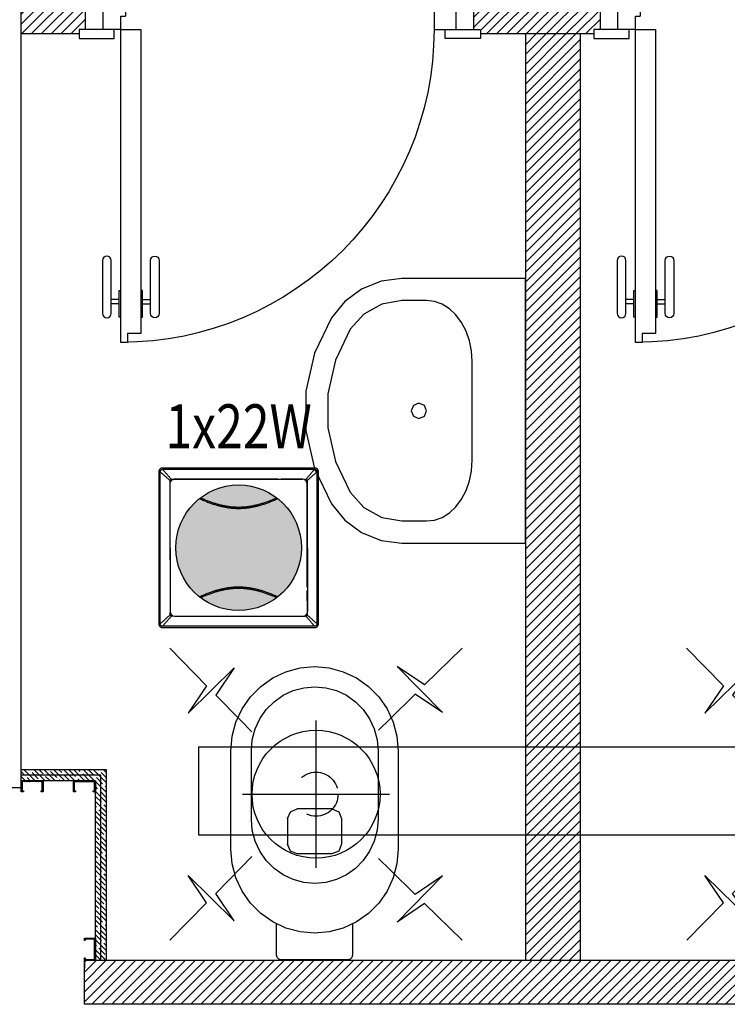
# Model space of a CAD drawing. Units: inches. Extents: x 8921 to 24336, y -3732 to -3490.
# Drawn here: x 9352 to 9354, y -3692 to -3690 of the extents above; entities that cross this region are included whole.
import ezdxf
from ezdxf.enums import TextEntityAlignment as Align

# ---------------------------------------------------------------- set-up
doc = ezdxf.new("R2010")
doc.units = ezdxf.units.IN
doc.header["$MEASUREMENT"] = 0
doc.linetypes.add('HIDDEN2', pattern=[0.1875, 0.125, -0.0625])
for name, color, linetype in [('537_X P1$0$A_FIN_SEZ', 7, 'Continuous'), ('537_X P1$0$A_INF_VIS', 8, 'Continuous'), ('537_XP3$0$A_INF_VIS', 8, 'Continuous'), ('base', 8, 'Continuous'), ('Estrazionebagni', 30, 'Continuous'), ('ILLUMINAZIONE', 211, 'Continuous'), ('X_PILASTRI$0$S_MET_SEZ', 9, 'Continuous'), ('ZS_2D', 150, 'Continuous'), ('ZS_NAME', 150, 'Continuous'), ('ZS_NR', 150, 'Continuous'), ('ZS_SOLID', 51, 'Continuous')]:
    doc.layers.add(name, color=color, linetype=linetype)
doc.layers.get('ILLUMINAZIONE').off()
doc.styles.add('Zumtobel Staff', font='romans.shx', dxfattribs={"width": 0.8, "height": 0.08})
pattern_1 = [(45, (9331.617137, -3693.320124), (-0.01122532, 0.01122532), [])]

# ---------------------------------------------------------------- blocks, each defined once
blk = doc.blocks.new('537_X P1$0$MANIGLIA')
for p, q in [((-0.41, -3), (-2.19, -3)), ((-0.41, -4), (-2.19, -4))]:
    blk.add_line(p, q)
blk.add_lwpolyline([(-2.19, -0.85), (-2.19, -12.85, -1), (-4.19, -12.85), (-4.19, -0.85, -1)], format="xyb", close=True)
blk.add_lwpolyline([(0, 0), (-0.41, 0), (-0.41, -6), (0, -6)])
blk = doc.blocks.new('537_X P1$0$P70-10')
for p, q in [((0, 9), (0, 1)), ((4, 10), (4, 0)), ((84, 10), (84, 0)), ((88, 9), (88, 1))]:
    blk.add_line(p, q)
for points in [[(9.5, 81), (8, 81), (8, 10), (12.5, 10), (12.5, 79), (9.5, 79)], [(-1.5, 10), (-1.5, 12), (6.5, 12), (6.5, 10)], [(89.5, 10), (89.5, 12), (81.5, 12), (81.5, 10)], [(-1.5, 0), (-1.5, -2), (6.5, -2), (6.5, 0)], [(89.5, 0), (89.5, -2), (81.5, -2), (81.5, 0)]]:
    blk.add_lwpolyline(points, close=True)
for points in [[(8, 10), (4, 10)], [(8, 10), (8, 10), (8, 7), (9, 7)], [(84, 0), (79, 0), (79, 10), (84, 10)], [(4, 0), (9, 0), (9, 7)]]:
    blk.add_lwpolyline(points)
at = {"layer": '537_X P1$0$A_FIN_SEZ'}
for p, q in [((0, 10), (0, 9)), ((88, 10), (88, 9)), ((0, 1), (0, 0)), ((88, 1), (88, 0))]:
    blk.add_line(p, q, dxfattribs=at)
at = {"layer": '537_X P1$0$A_INF_VIS'}
blk.add_arc((8, 10), 71, 0, 90, dxfattribs=at)
blk.add_blockref('537_X P1$0$MANIGLIA', (8, 75.25), dxfattribs=at)
at = {"layer": '537_X P1$0$A_INF_VIS', "xscale": -1}
blk.add_blockref('537_X P1$0$MANIGLIA', (12.5, 75.25), dxfattribs=at)
blk = doc.blocks.new('537_XP3$0$MANIGLIA')
for p, q in [((-0.41, -3), (-2.19, -3)), ((-0.41, -4), (-2.19, -4))]:
    blk.add_line(p, q)
blk.add_lwpolyline([(-2.19, -0.85), (-2.19, -12.85, -1), (-4.19, -12.85), (-4.19, -0.85, -1)], format="xyb", close=True)
blk.add_lwpolyline([(0, 0), (-0.41, 0), (-0.41, -6), (0, -6)])
blk = doc.blocks.new('537_XP3$0$P70-10')
for p, q in [((0, 10), (0, 9)), ((0, 9), (0, 1)), ((4, 10), (4, 0)), ((84, 10), (84, 0)), ((88, 10), (88, 9)), ((88, 9), (88, 1)), ((0, 1), (0, 0)), ((88, 1), (88, 0))]:
    blk.add_line(p, q)
for points in [[(9.5, 81), (8, 81), (8, 10), (12.5, 10), (12.5, 79), (9.5, 79)], [(-1.5, 10), (-1.5, 12), (6.5, 12), (6.5, 10)], [(89.5, 10), (89.5, 12), (81.5, 12), (81.5, 10)], [(-1.5, 0), (-1.5, -2), (6.5, -2), (6.5, 0)], [(89.5, 0), (89.5, -2), (81.5, -2), (81.5, 0)]]:
    blk.add_lwpolyline(points, close=True)
for points in [[(8, 10), (4, 10)], [(8, 10), (8, 10), (8, 7), (9, 7)], [(84, 0), (79, 0), (79, 10), (84, 10)], [(4, 0), (9, 0), (9, 7)]]:
    blk.add_lwpolyline(points)
at = {"layer": '537_XP3$0$A_INF_VIS'}
blk.add_arc((8, 10), 71, 0, 90, dxfattribs=at)
blk.add_blockref('537_XP3$0$MANIGLIA', (8, 75.25), dxfattribs=at)
at = {"layer": '537_XP3$0$A_INF_VIS', "xscale": -1}
blk.add_blockref('537_XP3$0$MANIGLIA', (12.5, 75.25), dxfattribs=at)
blk = doc.blocks.new('537_X P1$0$x_piano primo$0$A$C11A86FD1')
at = {"color": 0, "linetype": 'Continuous'}
for p, q in [((0.0955, 0.6), (0.0942, 0.595)), ((0.0942, 0.595), (0.0942, 0.5304)), ((0.0991, 0.6037), (0.0955, 0.6)), ((0.104, 0.605), (0.0991, 0.6037)), ((0.2411, 0.605), (0.104, 0.605)), ((0.246, 0.6037), (0.2411, 0.605)), ((0.2496, 0.6), (0.246, 0.6037)), ((0.2509, 0.595), (0.2496, 0.6)), ((0.2509, 0.5304), (0.2509, 0.595)), ((0.1725, 0.55), (0.1426, 0.5474)), ((0.2025, 0.5474), (0.1725, 0.55)), ((0.1135, 0.5395), (0.0863, 0.5267)), ((0.1426, 0.5474), (0.1135, 0.5395)), ((0.2315, 0.5395), (0.2025, 0.5474)), ((0.2588, 0.5267), (0.2315, 0.5395)), ((0.0616, 0.5094), (0.0404, 0.488)), ((0.0863, 0.5267), (0.0616, 0.5094)), ((0.2834, 0.5094), (0.2588, 0.5267)), ((0.3047, 0.488), (0.2834, 0.5094)), ((0.0404, 0.488), (0.0231, 0.4632)), ((0.322, 0.4632), (0.3047, 0.488)), ((0.0231, 0.4632), (0.0104, 0.4358)), ((0.1729, 0.4471), (0.1502, 0.4451)), ((0.1956, 0.4451), (0.1729, 0.4471)), ((0.3347, 0.4358), (0.322, 0.4632)), ((0.0104, 0.4358), (0.0026, 0.4065)), ((0.1076, 0.4293), (0.0889, 0.4161)), ((0.1282, 0.4391), (0.1076, 0.4293)), ((0.1502, 0.4451), (0.1282, 0.4391)), ((0.2176, 0.4391), (0.1956, 0.4451)), ((0.2382, 0.4293), (0.2176, 0.4391)), ((0.2568, 0.4161), (0.2382, 0.4293)), ((0.3424, 0.4065), (0.3347, 0.4358)), ((0.0026, 0.4065), (0, 0.3764)), ((0.0889, 0.4161), (0.0728, 0.3998)), ((0.273, 0.3998), (0.2568, 0.4161)), ((0.3451, 0.3764), (0.3424, 0.4065)), ((0.0728, 0.3998), (0.0597, 0.3808)), ((0.2084, 0.3863), (0.1366, 0.3863)), ((0.286, 0.3808), (0.273, 0.3998)), ((0, 0.3764), (0, 0.1736)), ((0.0597, 0.3808), (0.0501, 0.3599)), ((0.1169, 0.3134), (0.1169, 0.3663)), ((0.2282, 0.3134), (0.2282, 0.3663)), ((0.2956, 0.3599), (0.286, 0.3808)), ((0.3451, 0.1736), (0.3451, 0.3764)), ((0.0501, 0.3599), (0.0442, 0.3376)), ((0.3015, 0.3376), (0.2956, 0.3599)), ((0.0442, 0.3376), (0.0422, 0.3146)), ((0.3035, 0.3146), (0.3015, 0.3376)), ((0.0422, 0.3146), (0.0422, 0.1739)), ((0.3035, 0.1739), (0.3035, 0.3146)), ((0.2084, 0.2934), (0.1366, 0.2934)), ((0, 0.1736), (0.0026, 0.1435)), ((0.0422, 0.1739), (0.0442, 0.1508)), ((0.3015, 0.1508), (0.3035, 0.1739)), ((0.3424, 0.1435), (0.3451, 0.1736)), ((0.0026, 0.1435), (0.0104, 0.1142)), ((0.0442, 0.1508), (0.0501, 0.1285)), ((0.2956, 0.1285), (0.3015, 0.1508)), ((0.3347, 0.1142), (0.3424, 0.1435)), ((0.0501, 0.1285), (0.0597, 0.1076)), ((0.286, 0.1076), (0.2956, 0.1285)), ((0.0104, 0.1142), (0.0231, 0.0868)), ((0.0597, 0.1076), (0.0728, 0.0887)), ((0.273, 0.0887), (0.286, 0.1076)), ((0.322, 0.0868), (0.3347, 0.1142)), ((0.0231, 0.0868), (0.0404, 0.062)), ((0.0728, 0.0887), (0.0889, 0.0724)), ((0.2568, 0.0724), (0.273, 0.0887)), ((0.3047, 0.062), (0.322, 0.0868)), ((0.0404, 0.062), (0.0616, 0.0406)), ((0.0889, 0.0724), (0.1076, 0.0591)), ((0.2382, 0.0591), (0.2568, 0.0724)), ((0.2834, 0.0406), (0.3047, 0.062)), ((0.1076, 0.0591), (0.1282, 0.0493)), ((0.1282, 0.0493), (0.1502, 0.0434)), ((0.1502, 0.0434), (0.1729, 0.0414)), ((0.1729, 0.0414), (0.1956, 0.0434)), ((0.1956, 0.0434), (0.2176, 0.0493)), ((0.2176, 0.0493), (0.2382, 0.0591)), ((0.0616, 0.0406), (0.0863, 0.0233)), ((0.0863, 0.0233), (0.1135, 0.0105)), ((0.2315, 0.0105), (0.2588, 0.0233)), ((0.2588, 0.0233), (0.2834, 0.0406)), ((0.1135, 0.0105), (0.1426, 0.0026)), ((0.1426, 0.0026), (0.1725, 0)), ((0.1725, 0), (0.2025, 0.0026)), ((0.2025, 0.0026), (0.2315, 0.0105))]:
    blk.add_line(p, q, dxfattribs=at)
for points in [[(0.1366, 0.3863), (0.1227, 0.3805), (0.1169, 0.3663)], [(0.2282, 0.3663), (0.2224, 0.3805), (0.2084, 0.3863)], [(0.1169, 0.3134), (0.1227, 0.2992), (0.1366, 0.2934)], [(0.2084, 0.2934), (0.2224, 0.2992), (0.2282, 0.3134)]]:
    blk.add_lwpolyline(points, dxfattribs=at)
blk = doc.blocks.new('537_X P1$0$x_piano primo$0$A$C62A12B24')
at = {"color": 0, "linetype": 'Continuous'}
for p, q in [((0, 0.2175), (0, 0.4975)), ((0, 0.4975), (0.03, 0.4975)), ((0.03, 0.4975), (0.57, 0.4975)), ((0.5701, 0.4975), (0.6001, 0.4975)), ((0.6001, 0.4975), (0.6001, 0.2175)), ((0.0993, 0.3528), (0.119, 0.3632)), ((0.119, 0.3632), (0.1408, 0.3708)), ((0.1408, 0.3708), (0.1641, 0.3755)), ((0.1641, 0.3755), (0.188, 0.377)), ((0.188, 0.377), (0.412, 0.377)), ((0.412, 0.377), (0.436, 0.3755)), ((0.436, 0.3755), (0.4592, 0.3708)), ((0.4592, 0.3708), (0.481, 0.3632)), ((0.481, 0.3632), (0.5007, 0.3528)), ((0.0685, 0.3253), (0.0823, 0.3401)), ((0.0823, 0.3401), (0.0993, 0.3528)), ((0.5007, 0.3528), (0.5178, 0.3401)), ((0.5178, 0.3401), (0.5316, 0.3253)), ((0.0583, 0.3089), (0.0685, 0.3253)), ((0.5316, 0.3253), (0.5417, 0.3089)), ((0.05, 0.2735), (0.0521, 0.2915)), ((0.0521, 0.2915), (0.0583, 0.3089)), ((0.5417, 0.3089), (0.548, 0.2915)), ((0.548, 0.2915), (0.55, 0.2735)), ((0.05, 0.2175), (0.05, 0.2735)), ((0.55, 0.2735), (0.55, 0.2175))]:
    blk.add_line(p, q, dxfattribs=at)
blk.add_lwpolyline([(0.3, 0.2735), (0.3124, 0.2684), (0.3175, 0.256), (0.3124, 0.2436), (0.3, 0.2385), (0.2877, 0.2436), (0.2825, 0.256), (0.2877, 0.2684)], close=True, dxfattribs=at)
blk.add_lwpolyline([(0.3, 0.2735), (0.3124, 0.2684), (0.3175, 0.256), (0.3124, 0.2436), (0.3, 0.2385), (0.2877, 0.2436), (0.2825, 0.256), (0.2877, 0.2684)], close=True, dxfattribs=at)
for points in [[(0.0887, 0.0579), (0.0518, 0.0879), (0.0237, 0.1262), (0.006, 0.1704), (0, 0.2175)], [(0.1151, 0.1004), (0.0804, 0.1312), (0.0578, 0.1718), (0.05, 0.2175)], [(0.55, 0.2175), (0.5422, 0.1718), (0.5197, 0.1312), (0.485, 0.1004)], [(0.6001, 0.2175), (0.594, 0.1704), (0.5764, 0.1262), (0.5482, 0.0879), (0.5114, 0.0579)], [(0.485, 0.1004), (0.4148, 0.0669), (0.3389, 0.0497), (0.2612, 0.0497), (0.1853, 0.0669), (0.1151, 0.1004)], [(0.5114, 0.0579), (0.4312, 0.0196), (0.3445, 0), (0.2556, 0), (0.1689, 0.0196), (0.0887, 0.0579)]]:
    blk.add_lwpolyline(points, dxfattribs=at)
blk = doc.blocks.new('valvola')
at = {"layer": 'Estrazionebagni', "color": 7}
for p, q in [((2027.21, 5819.61), (2034.74, 5811.91)), ((2087.2, 5819.6), (2079.5, 5812.07)), ((2079.5, 5812.07), (2073.89, 5815.88)), ((2073.89, 5815.88), (2083.18, 5806.38)), ((2030.93, 5806.3), (2040.43, 5815.59)), ((2040.43, 5815.59), (2036.62, 5809.99)), ((2034.74, 5811.91), (2030.93, 5806.3)), ((2036.62, 5809.99), (2041.68, 5804.81)), ((2077.57, 5810.19), (2072.4, 5805.13)), ((2083.18, 5806.38), (2077.57, 5810.19)), ((2036.62, 5769.24), (2041.68, 5774.41)), ((2077.57, 5769.03), (2072.4, 5774.09)), ((2030.93, 5772.92), (2040.43, 5763.63)), ((2034.74, 5767.31), (2030.93, 5772.92)), ((2073.89, 5763.34), (2083.18, 5772.84)), ((2083.18, 5772.84), (2077.57, 5769.03)), ((2027.21, 5759.61), (2034.74, 5767.31)), ((2040.43, 5763.63), (2036.62, 5769.24)), ((2079.5, 5767.15), (2073.89, 5763.34)), ((2087.2, 5759.62), (2079.5, 5767.15))]:
    blk.add_line(p, q, dxfattribs=at)
at = {"layer": 'Estrazionebagni'}
for p, q in [((2041.68, 5804.81), (2044.02, 5802.41)), ((2072.4, 5805.13), (2070, 5802.79)), ((2041.68, 5774.41), (2044.02, 5776.81)), ((2072.4, 5774.09), (2070, 5776.44))]:
    blk.add_line(p, q, dxfattribs=at)
at = {"layer": 'Estrazionebagni', "color": 8}
for p, q in [((2057.2, 5774.49), (2057.2, 5804.73)), ((2042.08, 5789.61), (2072.32, 5789.61))]:
    blk.add_line(p, q, dxfattribs=at)
at = {"layer": 'Estrazionebagni', "color": 7}
blk.add_circle((2057.2, 5789.61), 13.14, dxfattribs=at)
at = {"layer": 'Estrazionebagni', "color": 7, "linetype": 'HIDDEN2'}
blk.add_circle((2057.2, 5789.61), 4.53, dxfattribs=at)
blk = doc.blocks.new('A$C3CB259D1')
at = {"layer": 'ZS_SOLID'}
h = blk.add_hatch(color=8, dxfattribs=at)
edge = h.paths.add_edge_path()
edge.add_ellipse((0.6495, 0.3385), major_axis=(0.1008, 0.1008), ratio=1, start_angle=315, end_angle=675)
at = {"layer": 'ZS_2D', "color": 0, "linetype": 'Continuous'}
for p, q in [((0.8223, 0.5193), (0.4768, 0.5193)), ((0.8217, 0.5163), (0.4773, 0.5163)), ((0.4686, 0.5112), (0.4686, 0.1657)), ((0.4716, 0.1662), (0.4716, 0.5107)), ((0.4973, 0.4935), (0.5012, 0.4935)), ((0.7387, 0.494), (0.5044, 0.494)), ((0.5044, 0.494), (0.7946, 0.494)), ((0.5044, 0.494), (0.5044, 0.494)), ((0.7946, 0.494), (0.7463, 0.494)), ((0.7946, 0.494), (0.7946, 0.494)), ((0.7978, 0.4935), (0.8017, 0.4935)), ((0.8274, 0.1662), (0.8274, 0.5107)), ((0.8304, 0.1657), (0.8304, 0.5112)), ((0.4936, 0.4831), (0.4937, 0.4352)), ((0.4936, 0.4831), (0.4944, 0.1929)), ((0.4936, 0.4831), (0.4936, 0.4831)), ((0.4945, 0.4875), (0.4945, 0.4906)), ((0.8046, 0.4906), (0.8046, 0.4853)), ((0.8046, 0.484), (0.8046, 0.484)), ((0.8046, 0.484), (0.8054, 0.1938)), ((0.8053, 0.2492), (0.8046, 0.484)), ((0.4937, 0.4277), (0.4944, 0.1929)), ((0.8055, 0.1938), (0.8053, 0.2417)), ((0.4944, 0.1929), (0.4944, 0.1929)), ((0.4945, 0.1863), (0.4945, 0.1916)), ((0.5013, 0.1834), (0.4973, 0.1834)), ((0.5044, 0.183), (0.5044, 0.1829)), ((0.5044, 0.183), (0.7946, 0.183)), ((0.5044, 0.1829), (0.5527, 0.1829)), ((0.5603, 0.1829), (0.7946, 0.1829)), ((0.7946, 0.183), (0.7946, 0.1829)), ((0.8017, 0.1834), (0.7988, 0.1834)), ((0.8046, 0.1886), (0.8046, 0.1863)), ((0.8054, 0.1938), (0.8055, 0.1938)), ((0.4768, 0.1576), (0.8223, 0.1576)), ((0.8217, 0.1606), (0.4773, 0.1606))]:
    blk.add_line(p, q, dxfattribs=at)
for points in [[(0.4768, 0.5193), (0.4762, 0.5193), (0.4757, 0.5193), (0.4751, 0.5192), (0.4746, 0.5191), (0.4741, 0.519), (0.4737, 0.5188), (0.4732, 0.5186), (0.4728, 0.5184), (0.4724, 0.5182), (0.472, 0.5179), (0.4716, 0.5177), (0.4713, 0.5174), (0.4709, 0.5171), (0.4706, 0.5167), (0.4703, 0.5164), (0.4701, 0.516), (0.4698, 0.5156), (0.4696, 0.5152), (0.4694, 0.5148), (0.4692, 0.5143), (0.469, 0.5138), (0.4689, 0.5133), (0.4688, 0.5128), (0.4687, 0.5123), (0.4687, 0.5118), (0.4686, 0.5112)], [(0.4716, 0.5107), (0.4717, 0.5111), (0.4717, 0.5115), (0.4718, 0.5119), (0.4718, 0.5123), (0.472, 0.5126), (0.4721, 0.513), (0.4722, 0.5133), (0.4724, 0.5136), (0.4726, 0.5139), (0.4728, 0.5142), (0.473, 0.5145), (0.4732, 0.5148), (0.4735, 0.515), (0.4738, 0.5152), (0.474, 0.5154), (0.4743, 0.5156), (0.4747, 0.5158), (0.475, 0.5159), (0.4753, 0.516), (0.4757, 0.5161), (0.4761, 0.5162), (0.4765, 0.5163), (0.4769, 0.5163), (0.4773, 0.5163)], [(0.4773, 0.5163), (0.478, 0.5155), (0.4787, 0.5147), (0.4794, 0.5138), (0.4801, 0.513), (0.4809, 0.5121), (0.4816, 0.5113), (0.4824, 0.5104), (0.4832, 0.5095), (0.484, 0.5086), (0.4848, 0.5077), (0.4856, 0.5067), (0.4864, 0.5058), (0.4873, 0.5048), (0.4881, 0.5038), (0.489, 0.5029), (0.4899, 0.5019), (0.4908, 0.5009), (0.4917, 0.4999), (0.4926, 0.4988), (0.4935, 0.4978), (0.4944, 0.4967), (0.4954, 0.4957), (0.4964, 0.4946), (0.4973, 0.4935)], [(0.8017, 0.4935), (0.8027, 0.4946), (0.8036, 0.4957), (0.8046, 0.4967), (0.8055, 0.4978), (0.8065, 0.4988), (0.8074, 0.4999), (0.8083, 0.5009), (0.8092, 0.5019), (0.8101, 0.5029), (0.8109, 0.5038), (0.8118, 0.5048), (0.8126, 0.5058), (0.8135, 0.5067), (0.8143, 0.5077), (0.8151, 0.5086), (0.8159, 0.5095), (0.8166, 0.5104), (0.8174, 0.5113), (0.8182, 0.5121), (0.8189, 0.513), (0.8196, 0.5138), (0.8203, 0.5147), (0.8211, 0.5155), (0.8217, 0.5163)], [(0.8217, 0.5163), (0.8222, 0.5163), (0.8226, 0.5163), (0.823, 0.5162), (0.8233, 0.5161), (0.8237, 0.516), (0.824, 0.5159), (0.8244, 0.5158), (0.8247, 0.5156), (0.825, 0.5154), (0.8253, 0.5152), (0.8256, 0.515), (0.8258, 0.5148), (0.8261, 0.5145), (0.8263, 0.5142), (0.8265, 0.5139), (0.8267, 0.5136), (0.8268, 0.5133), (0.827, 0.513), (0.8271, 0.5126), (0.8272, 0.5123), (0.8273, 0.5119), (0.8273, 0.5115), (0.8274, 0.5111), (0.8274, 0.5107)], [(0.8304, 0.5112), (0.8304, 0.5118), (0.8303, 0.5123), (0.8303, 0.5128), (0.8302, 0.5133), (0.83, 0.5138), (0.8299, 0.5143), (0.8297, 0.5148), (0.8295, 0.5152), (0.8292, 0.5156), (0.829, 0.516), (0.8287, 0.5164), (0.8284, 0.5167), (0.8281, 0.5171), (0.8278, 0.5174), (0.8274, 0.5177), (0.8271, 0.5179), (0.8267, 0.5182), (0.8263, 0.5184), (0.8258, 0.5186), (0.8254, 0.5188), (0.8249, 0.519), (0.8244, 0.5191), (0.8239, 0.5192), (0.8234, 0.5193), (0.8228, 0.5193), (0.8223, 0.5193)], [(0.4716, 0.5107), (0.4725, 0.51), (0.4733, 0.5093), (0.4741, 0.5086), (0.475, 0.5078), (0.4758, 0.5071), (0.4767, 0.5063), (0.4776, 0.5056), (0.4785, 0.5048), (0.4794, 0.504), (0.4803, 0.5032), (0.4813, 0.5024), (0.4822, 0.5016), (0.4832, 0.5007), (0.4841, 0.4999), (0.4851, 0.499), (0.4861, 0.4981), (0.4871, 0.4972), (0.4881, 0.4963), (0.4892, 0.4954), (0.4902, 0.4945), (0.4913, 0.4935), (0.4923, 0.4926), (0.4934, 0.4916), (0.4945, 0.4906)], [(0.4945, 0.4906), (0.4945, 0.4909), (0.4946, 0.4912), (0.4947, 0.4914), (0.4948, 0.4916), (0.4949, 0.4918), (0.495, 0.492), (0.4951, 0.4922), (0.4953, 0.4924), (0.4954, 0.4926), (0.4956, 0.4927), (0.4958, 0.4929), (0.4959, 0.493), (0.4961, 0.4931), (0.4964, 0.4932), (0.4966, 0.4933), (0.4968, 0.4934), (0.4971, 0.4934), (0.4973, 0.4935)], [(0.8017, 0.4935), (0.802, 0.4934), (0.8022, 0.4934), (0.8025, 0.4933), (0.8027, 0.4932), (0.8029, 0.4931), (0.8031, 0.493), (0.8033, 0.4929), (0.8035, 0.4927), (0.8036, 0.4926), (0.8038, 0.4924), (0.8039, 0.4922), (0.8041, 0.492), (0.8042, 0.4918), (0.8043, 0.4916), (0.8044, 0.4914), (0.8044, 0.4912), (0.8045, 0.4909), (0.8046, 0.4906)], [(0.8046, 0.4906), (0.8056, 0.4916), (0.8067, 0.4926), (0.8078, 0.4935), (0.8088, 0.4945), (0.8099, 0.4954), (0.8109, 0.4963), (0.8119, 0.4972), (0.8129, 0.4981), (0.8139, 0.499), (0.8149, 0.4999), (0.8159, 0.5007), (0.8168, 0.5016), (0.8178, 0.5024), (0.8187, 0.5032), (0.8196, 0.504), (0.8205, 0.5048), (0.8214, 0.5056), (0.8223, 0.5063), (0.8232, 0.5071), (0.8241, 0.5078), (0.8249, 0.5086), (0.8258, 0.5093), (0.8266, 0.51), (0.8274, 0.5107)], [(0.561, 0.4501), (0.5617, 0.4497), (0.5639, 0.4487), (0.5661, 0.4477), (0.5683, 0.4468), (0.5705, 0.4458), (0.5726, 0.4449), (0.5748, 0.444), (0.577, 0.4431), (0.5791, 0.4423), (0.5813, 0.4415), (0.5834, 0.4407), (0.5855, 0.4399), (0.5876, 0.4391), (0.5897, 0.4384), (0.5918, 0.4377), (0.5938, 0.4371), (0.5958, 0.4364), (0.5978, 0.4358), (0.5998, 0.4352), (0.6018, 0.4346), (0.6038, 0.4341), (0.6057, 0.4336), (0.6077, 0.4331), (0.6096, 0.4326), (0.6115, 0.4322), (0.6134, 0.4318), (0.6153, 0.4314), (0.6172, 0.431), (0.619, 0.4306), (0.6209, 0.4303), (0.6227, 0.43), (0.6246, 0.4297), (0.6264, 0.4294), (0.6282, 0.4292), (0.63, 0.429), (0.6318, 0.4288), (0.6336, 0.4286), (0.6354, 0.4284), (0.6372, 0.4283), (0.6389, 0.4282), (0.6407, 0.428), (0.6425, 0.428), (0.6442, 0.4279), (0.646, 0.4278), (0.6478, 0.4278), (0.6495, 0.4278), (0.6513, 0.4278), (0.6531, 0.4278), (0.6548, 0.4279), (0.6566, 0.428), (0.6584, 0.428), (0.6601, 0.4282), (0.6619, 0.4283), (0.6637, 0.4284), (0.6655, 0.4286), (0.6673, 0.4288), (0.6691, 0.429), (0.6709, 0.4292), (0.6727, 0.4294), (0.6745, 0.4297), (0.6763, 0.43), (0.6782, 0.4303), (0.68, 0.4306), (0.6819, 0.431), (0.6838, 0.4314), (0.6856, 0.4318), (0.6875, 0.4322), (0.6895, 0.4326), (0.6914, 0.4331), (0.6933, 0.4336), (0.6953, 0.4341), (0.6972, 0.4346), (0.6992, 0.4352), (0.7012, 0.4358), (0.7032, 0.4364), (0.7053, 0.4371), (0.7073, 0.4377), (0.7094, 0.4384), (0.7115, 0.4391), (0.7135, 0.4399), (0.7157, 0.4407), (0.7178, 0.4415), (0.7199, 0.4423), (0.7221, 0.4431), (0.7243, 0.444), (0.7264, 0.4449), (0.7286, 0.4458), (0.7308, 0.4468), (0.733, 0.4477), (0.7351, 0.4487), (0.7373, 0.4497), (0.7381, 0.4501)], [(0.5633, 0.4519), (0.5648, 0.4512), (0.5669, 0.4503), (0.5691, 0.4494), (0.5712, 0.4485), (0.5734, 0.4476), (0.5755, 0.4467), (0.5776, 0.4459), (0.5797, 0.4451), (0.5818, 0.4443), (0.5839, 0.4435), (0.586, 0.4427), (0.588, 0.442), (0.5901, 0.4413), (0.5921, 0.4407), (0.5941, 0.44), (0.5961, 0.4394), (0.598, 0.4388), (0.6, 0.4382), (0.6019, 0.4377), (0.6038, 0.4372), (0.6057, 0.4367), (0.6076, 0.4362), (0.6094, 0.4357), (0.6113, 0.4353), (0.6131, 0.4349), (0.6149, 0.4345), (0.6168, 0.4341), (0.6186, 0.4338), (0.6203, 0.4334), (0.6221, 0.4331), (0.6239, 0.4329), (0.6256, 0.4326), (0.6274, 0.4323), (0.6291, 0.4321), (0.6308, 0.4319), (0.6326, 0.4317), (0.6343, 0.4315), (0.636, 0.4314), (0.6377, 0.4313), (0.6394, 0.4311), (0.6411, 0.431), (0.6428, 0.431), (0.6445, 0.4309), (0.6462, 0.4309), (0.6478, 0.4308), (0.6495, 0.4308), (0.6512, 0.4308), (0.6529, 0.4309), (0.6546, 0.4309), (0.6563, 0.431), (0.658, 0.431), (0.6597, 0.4311), (0.6614, 0.4313), (0.6631, 0.4314), (0.6648, 0.4315), (0.6665, 0.4317), (0.6682, 0.4319), (0.6699, 0.4321), (0.6717, 0.4323), (0.6734, 0.4326), (0.6752, 0.4329), (0.6769, 0.4331), (0.6787, 0.4334), (0.6805, 0.4338), (0.6823, 0.4341), (0.6841, 0.4345), (0.6859, 0.4349), (0.6878, 0.4353), (0.6896, 0.4357), (0.6915, 0.4362), (0.6934, 0.4367), (0.6953, 0.4372), (0.6972, 0.4377), (0.6991, 0.4382), (0.701, 0.4388), (0.703, 0.4394), (0.705, 0.44), (0.707, 0.4407), (0.709, 0.4413), (0.711, 0.442), (0.7131, 0.4428), (0.7151, 0.4435), (0.7172, 0.4443), (0.7193, 0.4451), (0.7214, 0.4459), (0.7236, 0.4467), (0.7257, 0.4476), (0.7278, 0.4485), (0.73, 0.4494), (0.7321, 0.4503), (0.7342, 0.4512), (0.7358, 0.4519), (0.7358, 0.4519)], [(0.7381, 0.2268), (0.7373, 0.2272), (0.7351, 0.2282), (0.733, 0.2292), (0.7308, 0.2301), (0.7286, 0.2311), (0.7264, 0.232), (0.7242, 0.2329), (0.7221, 0.2338), (0.7199, 0.2346), (0.7178, 0.2355), (0.7157, 0.2363), (0.7135, 0.237), (0.7114, 0.2378), (0.7094, 0.2385), (0.7073, 0.2392), (0.7052, 0.2399), (0.7032, 0.2405), (0.7012, 0.2411), (0.6992, 0.2417), (0.6972, 0.2423), (0.6953, 0.2428), (0.6933, 0.2433), (0.6914, 0.2438), (0.6894, 0.2443), (0.6875, 0.2447), (0.6856, 0.2452), (0.6838, 0.2456), (0.6819, 0.2459), (0.68, 0.2463), (0.6782, 0.2466), (0.6763, 0.2469), (0.6745, 0.2472), (0.6727, 0.2475), (0.6709, 0.2477), (0.6691, 0.2479), (0.6673, 0.2482), (0.6655, 0.2483), (0.6637, 0.2485), (0.6619, 0.2486), (0.6601, 0.2488), (0.6583, 0.2489), (0.6566, 0.249), (0.6548, 0.249), (0.653, 0.2491), (0.6513, 0.2491), (0.6495, 0.2491), (0.6478, 0.2491), (0.646, 0.2491), (0.6442, 0.249), (0.6425, 0.249), (0.6407, 0.2489), (0.6389, 0.2488), (0.6371, 0.2486), (0.6354, 0.2485), (0.6336, 0.2483), (0.6318, 0.2482), (0.63, 0.2479), (0.6282, 0.2477), (0.6264, 0.2475), (0.6245, 0.2472), (0.6227, 0.2469), (0.6209, 0.2466), (0.619, 0.2463), (0.6172, 0.2459), (0.6153, 0.2456), (0.6134, 0.2452), (0.6115, 0.2447), (0.6096, 0.2443), (0.6077, 0.2438), (0.6057, 0.2433), (0.6038, 0.2428), (0.6018, 0.2423), (0.5998, 0.2417), (0.5978, 0.2411), (0.5958, 0.2405), (0.5938, 0.2399), (0.5917, 0.2392), (0.5897, 0.2385), (0.5876, 0.2378), (0.5855, 0.237), (0.5834, 0.2363), (0.5813, 0.2355), (0.5791, 0.2346), (0.577, 0.2338), (0.5748, 0.2329), (0.5726, 0.232), (0.5705, 0.2311), (0.5683, 0.2301), (0.5661, 0.2292), (0.5639, 0.2282), (0.5617, 0.2272), (0.561, 0.2268)], [(0.7353, 0.2252), (0.7353, 0.2252), (0.7358, 0.225), (0.7342, 0.2257), (0.7321, 0.2267), (0.73, 0.2276), (0.7278, 0.2285), (0.7257, 0.2293), (0.7236, 0.2302), (0.7214, 0.231), (0.7193, 0.2319), (0.7172, 0.2327), (0.7151, 0.2334), (0.7131, 0.2342), (0.711, 0.2349), (0.709, 0.2356), (0.707, 0.2363), (0.705, 0.2369), (0.703, 0.2375), (0.701, 0.2381), (0.6991, 0.2387), (0.6972, 0.2392), (0.6953, 0.2398), (0.6934, 0.2403), (0.6915, 0.2407), (0.6896, 0.2412), (0.6878, 0.2416), (0.6859, 0.242), (0.6841, 0.2424), (0.6823, 0.2428), (0.6805, 0.2431), (0.6787, 0.2435), (0.6769, 0.2438), (0.6752, 0.2441), (0.6734, 0.2443), (0.6717, 0.2446), (0.6699, 0.2448), (0.6682, 0.245), (0.6665, 0.2452), (0.6648, 0.2454), (0.6631, 0.2455), (0.6613, 0.2457), (0.6597, 0.2458), (0.658, 0.2459), (0.6563, 0.246), (0.6546, 0.246), (0.6529, 0.2461), (0.6512, 0.2461), (0.6495, 0.2461), (0.6478, 0.2461), (0.6462, 0.2461), (0.6445, 0.246), (0.6428, 0.246), (0.6411, 0.2459), (0.6394, 0.2458), (0.6377, 0.2457), (0.636, 0.2455), (0.6343, 0.2454), (0.6326, 0.2452), (0.6308, 0.245), (0.6291, 0.2448), (0.6274, 0.2446), (0.6256, 0.2443), (0.6239, 0.2441), (0.6221, 0.2438), (0.6203, 0.2435), (0.6185, 0.2431), (0.6167, 0.2428), (0.6149, 0.2424), (0.6131, 0.242), (0.6113, 0.2416), (0.6094, 0.2412), (0.6076, 0.2407), (0.6057, 0.2403), (0.6038, 0.2398), (0.6019, 0.2392), (0.5999, 0.2387), (0.598, 0.2381), (0.596, 0.2375), (0.5941, 0.2369), (0.5921, 0.2363), (0.5901, 0.2356), (0.588, 0.2349), (0.586, 0.2342), (0.5839, 0.2334), (0.5818, 0.2327), (0.5797, 0.2319), (0.5776, 0.231), (0.5755, 0.2302), (0.5734, 0.2293), (0.5712, 0.2285), (0.5691, 0.2276), (0.5669, 0.2267), (0.5648, 0.2257), (0.5633, 0.225)], [(0.4945, 0.1863), (0.4934, 0.1853), (0.4923, 0.1843), (0.4913, 0.1834), (0.4902, 0.1824), (0.4892, 0.1815), (0.4881, 0.1806), (0.4871, 0.1797), (0.4861, 0.1788), (0.4851, 0.1779), (0.4841, 0.1771), (0.4832, 0.1762), (0.4822, 0.1754), (0.4813, 0.1745), (0.4803, 0.1737), (0.4794, 0.1729), (0.4785, 0.1721), (0.4776, 0.1713), (0.4767, 0.1706), (0.4758, 0.1698), (0.475, 0.1691), (0.4741, 0.1684), (0.4733, 0.1676), (0.4725, 0.1669), (0.4716, 0.1662)], [(0.4973, 0.1834), (0.4964, 0.1823), (0.4954, 0.1813), (0.4944, 0.1802), (0.4935, 0.1791), (0.4926, 0.1781), (0.4917, 0.1771), (0.4908, 0.1761), (0.4899, 0.175), (0.489, 0.1741), (0.4881, 0.1731), (0.4873, 0.1721), (0.4864, 0.1711), (0.4856, 0.1702), (0.4848, 0.1693), (0.484, 0.1683), (0.4832, 0.1674), (0.4824, 0.1665), (0.4816, 0.1657), (0.4809, 0.1648), (0.4801, 0.1639), (0.4794, 0.1631), (0.4787, 0.1622), (0.478, 0.1614), (0.4773, 0.1606)], [(0.4973, 0.1834), (0.4971, 0.1835), (0.4968, 0.1835), (0.4966, 0.1836), (0.4964, 0.1837), (0.4961, 0.1838), (0.4959, 0.1839), (0.4958, 0.1841), (0.4956, 0.1842), (0.4954, 0.1844), (0.4953, 0.1845), (0.4951, 0.1847), (0.495, 0.1849), (0.4949, 0.1851), (0.4948, 0.1853), (0.4947, 0.1855), (0.4946, 0.1858), (0.4945, 0.186), (0.4945, 0.1863)], [(0.8046, 0.1863), (0.8045, 0.186), (0.8044, 0.1858), (0.8044, 0.1855), (0.8043, 0.1853), (0.8042, 0.1851), (0.8041, 0.1849), (0.8039, 0.1847), (0.8038, 0.1845), (0.8036, 0.1844), (0.8035, 0.1842), (0.8033, 0.1841), (0.8031, 0.1839), (0.8029, 0.1838), (0.8027, 0.1837), (0.8025, 0.1836), (0.8022, 0.1835), (0.802, 0.1835), (0.8017, 0.1834)], [(0.8217, 0.1606), (0.8211, 0.1614), (0.8203, 0.1622), (0.8196, 0.1631), (0.8189, 0.1639), (0.8182, 0.1648), (0.8174, 0.1657), (0.8166, 0.1665), (0.8159, 0.1674), (0.8151, 0.1683), (0.8143, 0.1693), (0.8135, 0.1702), (0.8126, 0.1711), (0.8118, 0.1721), (0.8109, 0.1731), (0.8101, 0.1741), (0.8092, 0.175), (0.8083, 0.1761), (0.8074, 0.1771), (0.8065, 0.1781), (0.8055, 0.1791), (0.8046, 0.1802), (0.8036, 0.1813), (0.8027, 0.1823), (0.8017, 0.1834)], [(0.8274, 0.1662), (0.8266, 0.1669), (0.8258, 0.1676), (0.8249, 0.1684), (0.8241, 0.1691), (0.8232, 0.1698), (0.8223, 0.1706), (0.8214, 0.1713), (0.8205, 0.1721), (0.8196, 0.1729), (0.8187, 0.1737), (0.8178, 0.1745), (0.8168, 0.1754), (0.8159, 0.1762), (0.8149, 0.1771), (0.8139, 0.1779), (0.8129, 0.1788), (0.8119, 0.1797), (0.8109, 0.1806), (0.8099, 0.1815), (0.8088, 0.1824), (0.8078, 0.1834), (0.8067, 0.1843), (0.8056, 0.1853), (0.8046, 0.1863)], [(0.4686, 0.1657), (0.4687, 0.1652), (0.4687, 0.1646), (0.4688, 0.1641), (0.4689, 0.1636), (0.469, 0.1631), (0.4692, 0.1626), (0.4694, 0.1622), (0.4696, 0.1617), (0.4698, 0.1613), (0.4701, 0.1609), (0.4703, 0.1606), (0.4706, 0.1602), (0.4709, 0.1599), (0.4713, 0.1596), (0.4716, 0.1593), (0.472, 0.159), (0.4724, 0.1587), (0.4728, 0.1585), (0.4732, 0.1583), (0.4737, 0.1581), (0.4741, 0.158), (0.4746, 0.1578), (0.4751, 0.1577), (0.4757, 0.1576), (0.4762, 0.1576), (0.4768, 0.1576)], [(0.4773, 0.1606), (0.4769, 0.1606), (0.4765, 0.1606), (0.4761, 0.1607), (0.4757, 0.1608), (0.4753, 0.1609), (0.475, 0.161), (0.4747, 0.1612), (0.4744, 0.1613), (0.4741, 0.1615), (0.4738, 0.1617), (0.4735, 0.1619), (0.4732, 0.1622), (0.473, 0.1624), (0.4728, 0.1627), (0.4726, 0.163), (0.4724, 0.1633), (0.4722, 0.1636), (0.4721, 0.1639), (0.472, 0.1643), (0.4718, 0.1646), (0.4718, 0.165), (0.4717, 0.1654), (0.4717, 0.1658), (0.4716, 0.1662)], [(0.8274, 0.1662), (0.8274, 0.1658), (0.8273, 0.1654), (0.8273, 0.165), (0.8272, 0.1646), (0.8271, 0.1643), (0.827, 0.1639), (0.8268, 0.1636), (0.8267, 0.1633), (0.8265, 0.163), (0.8263, 0.1627), (0.8261, 0.1624), (0.8258, 0.1622), (0.8256, 0.1619), (0.8253, 0.1617), (0.825, 0.1615), (0.8247, 0.1613), (0.8244, 0.1612), (0.824, 0.161), (0.8237, 0.1609), (0.8233, 0.1608), (0.823, 0.1607), (0.8226, 0.1606), (0.8222, 0.1606), (0.8217, 0.1606)], [(0.8223, 0.1576), (0.8228, 0.1576), (0.8234, 0.1576), (0.8239, 0.1577), (0.8244, 0.1578), (0.8249, 0.158), (0.8254, 0.1581), (0.8258, 0.1583), (0.8263, 0.1585), (0.8267, 0.1587), (0.8271, 0.159), (0.8274, 0.1593), (0.8278, 0.1596), (0.8281, 0.1599), (0.8284, 0.1602), (0.8287, 0.1606), (0.829, 0.1609), (0.8292, 0.1613), (0.8295, 0.1617), (0.8297, 0.1622), (0.8299, 0.1626), (0.83, 0.1631), (0.8302, 0.1636), (0.8303, 0.1641), (0.8303, 0.1646), (0.8304, 0.1652), (0.8304, 0.1657)]]:
    blk.add_lwpolyline(points, dxfattribs=at)
at = {"layer": 'ZS_2D', "color": 0}
blk.add_circle((0.6495, 0.3385), 0.1425, dxfattribs=at)
at = {"layer": 'ZS_2D', "color": 0, "linetype": 'Continuous'}
for centre, radius, start, end in [((0.5044, 0.4831), 0.0109, 90, 180.1659), ((0.5044, 0.4831), 0.0108, 90, 180.1659), ((0.7946, 0.484), 0.01, 0.1659, 90), ((0.7946, 0.484), 0.01, 0.1659, 90), ((0.5044, 0.193), 0.01, 180.1659, 270), ((0.5044, 0.193), 0.01, 180.1659, 270), ((0.7955, 0.1929), 0.01, 264.954, 5.2119), ((0.7955, 0.1929), 0.01, 264.943, 5.2229)]:
    blk.add_arc(centre, radius, start, end, dxfattribs=at)
at = {"layer": 'ZS_NAME', "style": 'Zumtobel Staff', "width": 0.8}
blk.add_attdef('ZS_NAME', text='', height=0.1, dxfattribs=at).set_placement((0.6495, 0.5328), align=Align.BOTTOM_CENTER)
at = {"layer": 'ZS_NR', "style": 'Zumtobel Staff', "width": 0.8}
blk.add_attdef('ZS_NR', text='', height=0.1, dxfattribs=at).set_placement((0.455, 0.1095), align=Align.TOP_LEFT)

msp = doc.modelspace()

# ---------------------------------------------------------------- hatches: boundary and pattern name
at = {"layer": 'base', "linetype": 'Continuous'}
h = msp.add_hatch(dxfattribs=at)
h.set_pattern_fill('ANSI31', color=8, scale=0.005)
h.set_pattern_definition(pattern_1)
h.paths.add_polyline_path([(9353.74287, -3689.76174), (9353.74287, -3689.75175), (9353.45574, -3689.75175), (9353.45574, -3689.76174), (9353.45574, -3689.84174), (9353.45574, -3689.85174), (9353.47074, -3689.85174), (9353.47074, -3689.86174), (9353.72787, -3689.86174), (9353.72787, -3689.85174), (9353.74287, -3689.85174), (9353.74287, -3689.84174)])
h.paths.add_polyline_path([(9352.57574, -3689.76174), (9352.57574, -3689.75174), (9352.56074, -3689.75174), (9352.42946, -3689.75174), (9352.42946, -3689.86174), (9352.56074, -3689.86174), (9352.56074, -3689.85174), (9352.57574, -3689.85174), (9352.57574, -3689.84174)])
h = msp.add_hatch(dxfattribs=at)
h.set_pattern_fill('ANSI31', color=8, scale=0.005)
h.set_pattern_definition(pattern_1)
h.paths.add_polyline_path([(9353.69787, -3689.86174), (9353.57287, -3689.86174), (9353.57287, -3691.96371), (9353.69787, -3691.9637)])
h = msp.add_hatch(dxfattribs=at)
h.set_pattern_fill('ANSI35', color=256, scale=0.0025, angle=90, style=0)
h.set_pattern_definition([(135, (9331.617137, -3693.320124), (-0.01122532, -0.01122532), []), (135, (9331.617137, -3693.308899), (-0.01122532, -0.01122532), [0.01984375, -0.00396875, 0, -0.00396875])])
h.paths.add_polyline_path([(9352.42946, -3691.53159), (9352.42946, -3691.54409), (9352.61037, -3691.5441), (9352.61037, -3691.9638), (9352.62287, -3691.9638), (9352.62287, -3691.5316)])
h.paths.add_polyline_path([(9352.42946, -3691.54409), (9352.42946, -3691.55659), (9352.47287, -3691.55659), (9352.59787, -3691.5566), (9352.59787, -3691.96381), (9352.61037, -3691.9638), (9352.61037, -3691.5441)])
at = {"layer": 'base'}
h = msp.add_hatch(dxfattribs=at)
h.set_pattern_fill('ANSI35', color=256, scale=0.0125, style=0)
h.set_pattern_definition([(45, (9226.8942257, -3737.025486), (-0.00220970869, 0.00220970869), []), (45, (9226.8964355, -3737.025486), (-0.00220970869, 0.00220970869), [0.00390625, -0.00078125, 0, -0.00078125])])
h.paths.add_polyline_path([(9352.43146, -3691.55859), (9352.47746, -3691.55859), (9352.47746, -3691.57959), (9352.47446, -3691.57959), (9352.47446, -3691.58159), (9352.47946, -3691.58159), (9352.47946, -3691.55659), (9352.42946, -3691.55659), (9352.42946, -3691.58159), (9352.43446, -3691.58159), (9352.43446, -3691.57959), (9352.43146, -3691.57959)])
h = msp.add_hatch(dxfattribs=at)
h.set_pattern_fill('ANSI35', color=256, scale=0.0125, style=0)
h.set_pattern_definition([(45, (9227.0126315, -3737.0255), (-0.00220970869, 0.00220970869), []), (45, (9227.0148412, -3737.0255), (-0.00220970869, 0.00220970869), [0.00390625, -0.00078125, 0, -0.00078125])])
h.paths.add_polyline_path([(9352.54987, -3691.5586), (9352.59587, -3691.5586), (9352.59587, -3691.5796), (9352.59287, -3691.5796), (9352.59287, -3691.5816), (9352.59787, -3691.5816), (9352.59787, -3691.5566), (9352.54787, -3691.5566), (9352.54787, -3691.5816), (9352.55287, -3691.5816), (9352.55287, -3691.5796), (9352.54987, -3691.5796)])
h = msp.add_hatch(dxfattribs=at)
h.set_pattern_fill('ANSI35', color=256, scale=0.0125, angle=-90, style=0)
h.set_pattern_definition([(315, (9307.1289707, -3566.3786013), (0.00220970869, 0.00220970869), []), (315, (9307.1289707, -3566.380811), (0.00220970869, 0.00220970869), [0.00390625, -0.00078125, 0, -0.00078125])])
h.paths.add_polyline_path([(9352.59587, -3691.91584), (9352.59587, -3691.96184), (9352.57487, -3691.96184), (9352.57487, -3691.95884), (9352.57287, -3691.95884), (9352.57287, -3691.96384), (9352.59787, -3691.96384), (9352.59787, -3691.91384), (9352.57287, -3691.91384), (9352.57287, -3691.91884), (9352.57487, -3691.91884), (9352.57487, -3691.91584)])
at = {"layer": 'base', "linetype": 'Continuous'}
h = msp.add_hatch(dxfattribs=at)
h.set_pattern_fill('ANSI31', color=8, scale=0.005)
h.set_pattern_definition([(45, (9331.617137, -3693.190124), (-0.01122532, 0.01122532), [])])
h.paths.add_polyline_path([(9354.97287, -3691.96357), (9352.57287, -3691.96382), (9352.57287, -3692.06382), (9354.97287, -3692.06357)])

# ---------------------------------------------------------------- linework, layer by layer
at = {"layer": 'base'}
for p, q in [((9352.42946, -3691.5716), (9352.42946, -3688.66376)), ((9352.61037, -3691.5441), (9352.42947, -3691.54409)), ((9352.61037, -3691.9638), (9352.61037, -3691.5441)), ((9352.26287, -3691.5716), (9352.42946, -3691.5716))]:
    msp.add_line(p, q, dxfattribs=at)
at = {"layer": 'base', "color": 1}
for p, q in [((9352.56074, -3689.86174), (9352.4296, -3689.86174)), ((9353.72787, -3689.86174), (9353.47074, -3689.86174)), ((9353.57287, -3689.86174), (9353.57287, -3691.96371)), ((9353.69787, -3691.9637), (9353.69787, -3689.86174)), ((9352.62287, -3691.5316), (9352.42947, -3691.53159)), ((9352.62287, -3691.9638), (9352.62287, -3691.5316)), ((9352.59787, -3691.5566), (9352.42946, -3691.55659)), ((9352.59787, -3691.96381), (9352.59787, -3691.5566)), ((9354.97287, -3692.06384), (9352.57287, -3692.06384))]:
    msp.add_line(p, q, dxfattribs=at)
at = {"layer": 'base'}
for points in [[(9352.47446, -3691.58159), (9352.47446, -3691.57959), (9352.47746, -3691.57959), (9352.47746, -3691.55859), (9352.43146, -3691.55859), (9352.43146, -3691.57959), (9352.43446, -3691.57959), (9352.43446, -3691.58159), (9352.42946, -3691.58159), (9352.42946, -3691.55659), (9352.47946, -3691.55659), (9352.47946, -3691.58159), (9352.47446, -3691.58159)], [(9352.59287, -3691.5816), (9352.59287, -3691.5796), (9352.59587, -3691.5796), (9352.59587, -3691.5586), (9352.54987, -3691.5586), (9352.54987, -3691.5796), (9352.55287, -3691.5796), (9352.55287, -3691.5816), (9352.54787, -3691.5816), (9352.54787, -3691.5566), (9352.59787, -3691.5566), (9352.59787, -3691.5816), (9352.59287, -3691.5816)], [(9352.57287, -3691.95884), (9352.57487, -3691.95884), (9352.57487, -3691.96184), (9352.59587, -3691.96184), (9352.59587, -3691.91584), (9352.57487, -3691.91584), (9352.57487, -3691.91884), (9352.57287, -3691.91884), (9352.57287, -3691.91384), (9352.59787, -3691.91384), (9352.59787, -3691.96384), (9352.57287, -3691.96384), (9352.57287, -3691.95884)]]:
    msp.add_lwpolyline(points, dxfattribs=at)
at = {"layer": 'base', "color": 1}
msp.add_lwpolyline([(9352.57287, -3692.06384), (9352.57287, -3691.96381), (9354.97287, -3691.96357)], dxfattribs=at)
at = {"layer": 'Estrazionebagni'}
for p, q in [((9352.83191, -3691.47948), (9355.14388, -3691.47948)), ((9352.83191, -3691.47948), (9352.83191, -3691.67948)), ((9352.83191, -3691.67948), (9355.19388, -3691.67948))]:
    msp.add_line(p, q, dxfattribs=at)
at = {"layer": 'X_PILASTRI$0$S_MET_SEZ', "color": 8}
msp.add_line((9352.57287, -3691.9576), (9352.57287, -3691.9816), dxfattribs=at)

# ---------------------------------------------------------------- block references
at = {"layer": 'base', "rotation": 180}
for name, p, xscale, yscale, zscale in [('537_XP3$0$P70-10', (9352.57574, -3689.75174), -0.01000000000021828, 0.01000000000021828, 0.01000000000021828), ('537_X P1$0$P70-10', (9353.74287, -3689.75174), -0.01000000000021828, 0.01000000000021828, 0.01000000000021828), ('537_X P1$0$x_piano primo$0$A$C11A86FD1', (9352.90504, -3691.2976), -1.100000000024011, 1.100000000024011, 1.100000000024011)]:
    msp.add_blockref(name, p, dxfattribs=dict(at, xscale=xscale, yscale=yscale, zscale=zscale))
at = {"layer": 'base', "xscale": -1, "rotation": 270.0000033459964}
msp.add_blockref('537_X P1$0$x_piano primo$0$A$C62A12B24', (9353.07535, -3691.01704), dxfattribs=at)
at = {"layer": 'Estrazionebagni', "xscale": 0.01104565537119536, "yscale": 0.01104565537119536, "zscale": 0.01104565537119536, "rotation": 0.001649958030625487}
for p in [(9330.37681, -3755.53786), (9331.5486, -3755.53786)]:
    msp.add_blockref('valvola', p, dxfattribs=at)
at = {"layer": 'ILLUMINAZIONE', "linetype": 'Continuous'}
msp.add_blockref('A$C3CB259D1', (9352.27308, -3691.36625), dxfattribs=at).add_auto_attribs({'ZS_NAME': '1x22W'})

doc.saveas('drawing.dxf')
